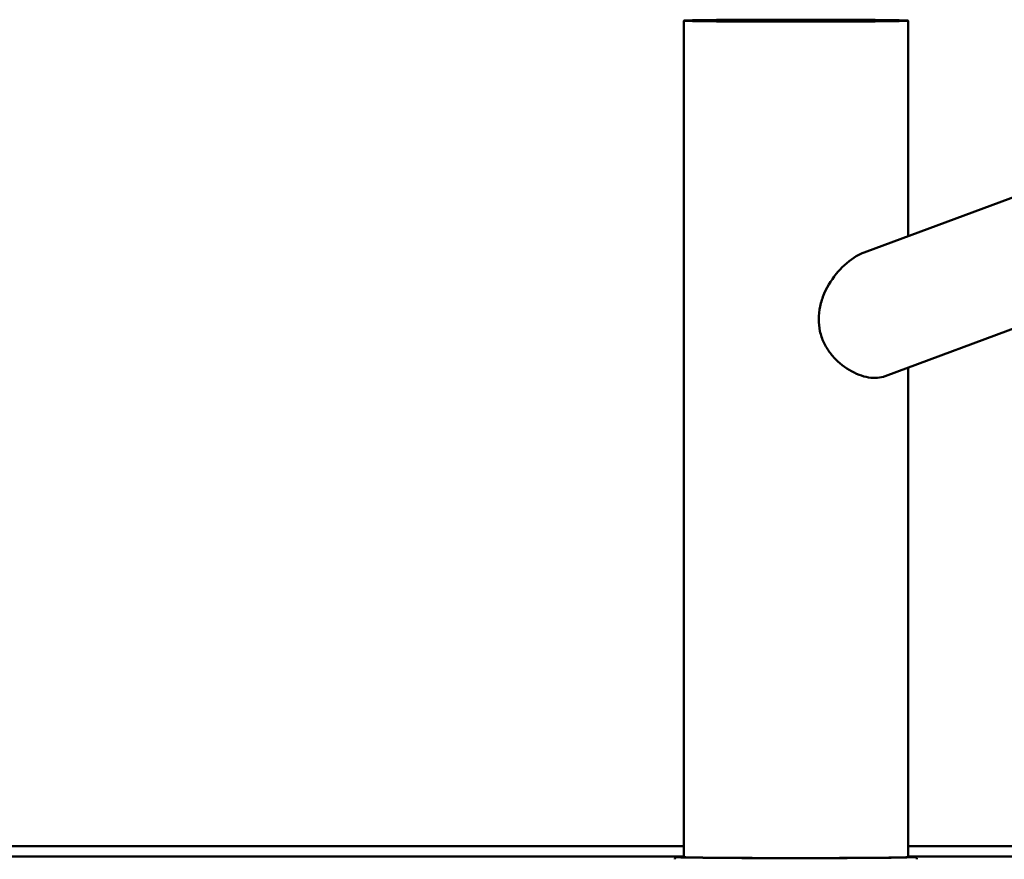
# Model space of a CAD drawing. Units: millimetres. Extents: x 0 to 2100, y 0 to 3829.
# Drawn here: x 884 to 1108, y 1737 to 1928 of the extents above; entities that cross this region are included whole.
import ezdxf

# ---------------------------------------------------------------- set-up
doc = ezdxf.new("R2010")
doc.units = ezdxf.units.MM
doc.header["$LTSCALE"] = 10
for name, color, linetype, lineweight in [('Hatch', 7, 'Continuous', 20), ('Visible Edges(ISO)', 7, 'Continuous', 50), ('Visible Tangent Edges(ISO)', 7, 'Continuous', 50)]:
    doc.layers.add(name, color=color, linetype=linetype, lineweight=lineweight)

msp = doc.modelspace()

# ---------------------------------------------------------------- hatches: boundary and pattern name
at = {"layer": 'Hatch'}
h = msp.add_hatch(dxfattribs=at)
h.set_pattern_fill('ANSI31', color=256, scale=254, style=0)
h.set_pattern_definition([(45, (0, 0), (-22.45064, 22.45064), [])])
edge = h.paths.add_edge_path()
edge.add_ellipse((880.18, 1722.6), major_axis=(-0.47, 1.74), ratio=1, start_angle=270, end_angle=343.4901)
edge.add_line((880.22, 1724.4), (514.66, 1734.03))
edge.add_ellipse((514.76, 1738.03), major_axis=(-4, 0.11), ratio=1, start_angle=41.5099, end_angle=90, ccw=False)
edge.add_line((511.7, 1735.46), (508.72, 1739.01))
edge.add_ellipse((506.42, 1737.08), major_axis=(2.3, 1.93), ratio=1, start_angle=0, end_angle=50)
edge.add_line((506.42, 1740.08), (491.85, 1740.08))
edge.add_ellipse((491.85, 1738.28), major_axis=(-1.8, 0), ratio=1, start_angle=270, end_angle=327.6076)
edge.add_ellipse((489.49, 1739.78), major_axis=(-0.536, -0.844), ratio=1, start_angle=32.3924, end_angle=90, ccw=False)
edge.add_line((489.49, 1738.78), (488.82, 1738.78))
edge.add_line((488.82, 1738.78), (488.82, 1737.98))
edge.add_line((488.82, 1737.98), (489.49, 1737.98))
edge.add_ellipse((489.49, 1739.78), major_axis=(1.8, 0), ratio=1, start_angle=270, end_angle=327.6076)
edge.add_ellipse((491.85, 1738.28), major_axis=(0.536, 0.844), ratio=1, start_angle=32.3924, end_angle=90, ccw=False)
edge.add_line((491.85, 1739.28), (496.52, 1739.28))
edge.add_line((496.52, 1739.28), (499.82, 1739.28))
edge.add_line((499.82, 1739.28), (506.42, 1739.28))
edge.add_ellipse((506.42, 1737.08), major_axis=(2.2, 0), ratio=1, start_angle=40, end_angle=90, ccw=False)
edge.add_line((508.11, 1738.5), (511.09, 1734.95))
edge.add_line((511.09, 1734.95), (511.09, 1734.95))
edge.add_ellipse((514.76, 1738.03), major_axis=(3.09, -3.68), ratio=1, start_angle=270, end_angle=318.4899)
edge.add_line((514.64, 1733.24), (880.2, 1723.6))
edge.add_ellipse((880.18, 1722.6), major_axis=(1, -0.026), ratio=1, start_angle=16.5099, end_angle=90, ccw=False)
edge.add_line((881.14, 1722.86), (881.36, 1722.05))
edge.add_ellipse((883.1, 1722.52), major_axis=(0.47, -1.74), ratio=1, start_angle=270, end_angle=343.3583)
edge.add_line((883.04, 1720.72), (891.14, 1720.49))
edge.add_ellipse((905.49, 2221.08), major_axis=(500.59, -14.35), ratio=1, start_angle=270, end_angle=271.6417)
edge.add_line((905.49, 1720.28), (909.14, 1720.28))
edge.add_line((909.14, 1720.28), (911.32, 1720.28))
edge.add_line((911.32, 1720.28), (911.32, 1720.38))
edge.add_line((911.32, 1720.38), (909.89, 1720.63))
edge.add_ellipse((904.71, 1691.08), major_axis=(-29.55, 5.17), ratio=1, start_angle=270, end_angle=279.8427)
edge.add_ellipse((905.49, 2221.08), major_axis=(-500, 0.73), ratio=1, start_angle=88.4418, end_angle=90, ccw=False)
edge.add_line((891.16, 1721.29), (883.07, 1721.52))
edge.add_ellipse((883.1, 1722.52), major_axis=(-1, 0.029), ratio=1, start_angle=16.6417, end_angle=90, ccw=False)
edge.add_line((882.13, 1722.26), (881.91, 1723.07))

# ---------------------------------------------------------------- linework, layer by layer
at = {"layer": 'Visible Edges(ISO)'}
for p, q in [((1035.32, 1927.58), (1035.32, 1737.59)), ((1086.32, 1927.58), (1086.32, 1878.62)), ((1158.72, 1905.44), (1076.32, 1874.92)), ((1168.45, 1879.18), (1081.07, 1846.82)), ((1086.32, 1848.76), (1086.32, 1737.59)), ((1035.32, 1740.08), (515.41, 1740.08)), ((1456.7, 1740.08), (1086.32, 1740.08))]:
    msp.add_line(p, q, dxfattribs=at)
msp.add_ellipse((1060.82, 1927.58), major_axis=(-25.5, 0), ratio=0.008727, dxfattribs=at)
for centre, major_axis, start_param, end_param in [((1060.82, 1927.58), (-21, 0), 3.927029, 7.068622), ((1060.82, 1927.58), (21, 0), 3.927029, 7.068622), ((1060.82, 1737.59), (25.5, 0), 3.141593, 6.283185)]:
    msp.add_ellipse(centre, major_axis=major_axis, ratio=0.008727, start_param=start_param, end_param=end_param, dxfattribs=at)
for points, knots in [([(1081.07, 1846.82), (1080.94, 1846.77), (1080.82, 1846.73), (1080.11, 1846.52), (1079.49, 1846.44), (1078.22, 1846.43), (1077.54, 1846.5), (1076.1, 1846.81), (1075.36, 1847.06), (1073.11, 1848.03), (1071.61, 1849.01), (1069.74, 1850.75), (1069.14, 1851.4), (1068.05, 1852.84), (1067.57, 1853.63), (1066.78, 1855.3), (1066.48, 1856.17), (1066.09, 1857.96), (1066, 1858.86), (1066, 1860.71), (1066.11, 1861.7), (1066.54, 1863.66), (1066.86, 1864.64), (1068.07, 1867.45), (1069.21, 1869.18), (1071.62, 1871.95), (1073.07, 1873.2), (1075.14, 1874.41), (1075.74, 1874.7), (1076.32, 1874.92)], [1.799195, 1.799195, 1.799195, 1.799195, 1.860383, 1.860383, 2.128647, 2.128647, 2.396911, 2.396911, 2.665175, 2.665175, 3.201704, 3.201704, 3.465601, 3.465601, 3.729499, 3.729499, 3.993397, 3.993397, 4.257295, 4.257295, 4.546844, 4.546844, 4.836393, 4.836393, 5.415491, 5.415491, 5.973688, 5.973688, 6.196994, 6.196994, 6.196994, 6.196994]), ([(1035.32, 1737.66), (1034.54, 1737.64), (1034.08, 1737.63), (1033.81, 1737.6), (1033.78, 1737.59), (1033.7, 1737.58), (1033.68, 1737.57), (1033.6, 1737.53), (1033.58, 1737.52), (1033.52, 1737.48), (1033.48, 1737.46), (1033.4, 1737.36), (1033.37, 1737.3), (1033.33, 1737.19), (1033.32, 1737.14), (1033.32, 1737.09)], [3.5906533, 3.5906533, 3.5906533, 3.5906533, 3.8519645, 3.8519645, 3.8894586, 3.8894586, 3.9082057, 3.9082057, 3.9137576, 3.9137576, 3.9200842, 3.9200842, 3.9242209, 3.9242209, 3.9269527, 3.9269527, 3.9269527, 3.9269527]), ([(1088.32, 1737.09), (1088.32, 1737.14), (1088.31, 1737.2), (1088.28, 1737.31), (1088.25, 1737.35), (1088.19, 1737.42), (1088.17, 1737.45), (1088.11, 1737.5), (1088.08, 1737.51), (1088.03, 1737.54), (1088.01, 1737.55), (1087.95, 1737.58), (1087.92, 1737.58), (1087.78, 1737.61), (1087.7, 1737.61), (1087.29, 1737.63), (1086.88, 1737.65), (1086.32, 1737.66)], [0.7853601, 0.7853601, 0.7853601, 0.7853601, 0.7884448, 0.7884448, 0.7918201, 0.7918201, 0.7958704, 0.7958704, 0.8009751, 0.8009751, 0.8089624, 0.8089624, 0.8275936, 0.8275936, 0.9350412, 0.9350412, 1.1216595, 1.1216595, 1.1216595, 1.1216595])]:
    msp.add_open_spline(points, degree=3, knots=knots, dxfattribs=at)
at = {"layer": 'Visible Tangent Edges(ISO)'}
for p, q in [((515.41, 1737.73), (1035.32, 1737.73)), ((1086.32, 1737.73), (1456.7, 1737.73))]:
    msp.add_line(p, q, dxfattribs=at)
for major_axis, start_param, end_param in [((-27, 0), 5.948289, 8.639418), ((27, 0), 5.497825, 6.618081)]:
    msp.add_ellipse((1060.82, 1737.59), major_axis=major_axis, ratio=0.008727, start_param=start_param, end_param=end_param, dxfattribs=at)

doc.saveas('drawing.dxf')
